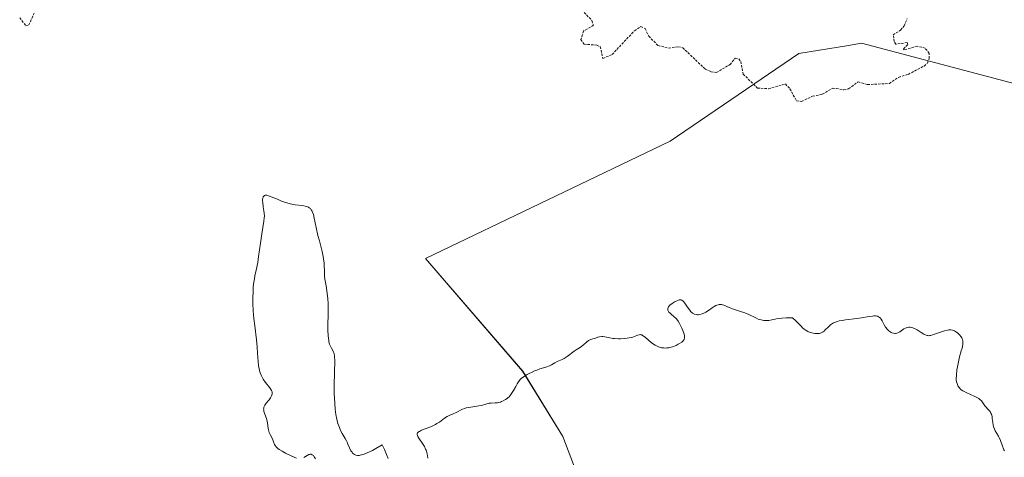
# Model space of a CAD drawing. Units: metres. Extents: x 625541 to 629022, y 4671722 to 4674098.
# Drawn here: x 627222 to 627430, y 4672911 to 4673004 of the extents above; entities that cross this region are included whole.
import ezdxf

# ---------------------------------------------------------------- set-up
doc = ezdxf.new("R2010")
doc.units = ezdxf.units.M
doc.header["$MEASUREMENT"] = 0
doc.linetypes.add('TRAZOS', pattern=[0.75, 0.5, -0.25])
for name, color, linetype, lineweight in [('Curva de nivel auxiliar', 36, 'TRAZOS', 0), ('Curva de nivel normal', 36, 'Continuous', 0), ('Pastizal CxS', 92, 'Continuous', 0), ('Suelo desnudo', 252, 'Continuous', 0), ('Suelo desnudo CxS', 43, 'Continuous', 0)]:
    doc.layers.add(name, color=color, linetype=linetype, lineweight=lineweight)

# ---------------------------------------------------------------- blocks, each defined once
blk = doc.blocks.new('*U150')
at = {"layer": 'Pastizal CxS', "color": 92, "linetype": 'Continuous', "lineweight": 0}
blk.add_polyline3d([(627434.02, 4672989.78, 303.24), (627400.2, 4672998.67, 302.27), (627397.47, 4672998.23, 302.27), (627386.9, 4672996.52, 302.4), (627359.72, 4672977.95, 303.31), (627307.96, 4672953.14, 304.01), (627328.5, 4672929.35, 304.8), (627337.01, 4672915.54, 305.32), (627352.39, 4672875.18, 305.79), (627374.66, 4672841.61, 305.33), (627384.24, 4672836.4, 305.37), (627411.87, 4672785.47, 305.17), (627427.85, 4672780.05, 305.07), (627440.43, 4672771.49, 305.13)], dxfattribs=at)
blk = doc.blocks.new('*U151')
at = {"layer": 'Suelo desnudo CxS', "color": 43, "linetype": 'Continuous', "lineweight": 0}
blk.add_polyline3d([(627440.43, 4672771.49, 305.13), (627427.85, 4672780.05, 305.07), (627411.87, 4672785.47, 305.17), (627384.24, 4672836.4, 305.37), (627374.66, 4672841.61, 305.33), (627352.39, 4672875.18, 305.79), (627337.01, 4672915.54, 305.32), (627328.5, 4672929.35, 304.8), (627307.96, 4672953.14, 304.01), (627359.72, 4672977.95, 303.31), (627386.9, 4672996.52, 302.4), (627397.47, 4672998.23, 302.27), (627400.2, 4672998.67, 302.27), (627434.02, 4672989.78, 303.24)], dxfattribs=at)

msp = doc.modelspace()

# ---------------------------------------------------------------- linework, layer by layer
at = {"layer": 'Curva de nivel auxiliar', "color": 36, "linetype": 'TRAZOS', "lineweight": 0}
for points in [[(627222.08, 4673004.07, 302.5), (627223.36, 4673002.4, 302.5), (627224.03, 4673002.56, 302.5), (627225.17, 4673005.13, 302.5)], [(627341.53, 4673005.22, 302.5), (627343.12, 4673003.5, 302.5), (627343.48, 4673002.48, 302.5), (627341.38, 4673001.26, 302.5), (627340.82, 4672999.47, 302.5), (627341.48, 4672998.49, 302.5), (627344.17, 4672998.29, 302.5), (627344.92, 4672997.96, 302.5), (627345.47, 4672995.49, 302.5), (627347.42, 4672996.3, 302.5), (627352.15, 4673001.33, 302.5), (627353.49, 4673002.2, 302.5), (627354.41, 4673001.81, 302.5), (627355.16, 4673000.15, 302.5), (627357.14, 4672998.21, 302.5), (627359.36, 4672997.67, 302.5), (627361.44, 4672997.96, 302.5), (627362.37, 4672997.73, 302.5), (627367.13, 4672993.2, 302.5), (627368.38, 4672992.66, 302.5), (627369.47, 4672992.49, 302.5), (627372.37, 4672994.19, 302.5), (627373.47, 4672995.54, 302.5), (627374.27, 4672995.38, 302.5), (627374.64, 4672994.79, 302.5), (627375.16, 4672992.15, 302.5), (627378.17, 4672989.22, 302.5), (627380.53, 4672989.06, 302.5), (627384.09, 4672990.08, 302.5), (627385.03, 4672989.04, 302.5), (627386.47, 4672986.48, 302.5), (627387.49, 4672986.38, 302.5), (627389.83, 4672987.49, 302.5), (627391.9, 4672987.9, 302.5), (627394.11, 4672989.2, 302.5), (627396.45, 4672988.84, 302.5), (627397.47, 4672989.04, 302.5), (627399.46, 4672990.52, 302.5), (627401.47, 4672989.94, 302.5), (627406.08, 4672990.17, 302.5), (627408.05, 4672991.47, 302.5), (627410.07, 4672992.11, 302.5), (627413.43, 4672993.87, 302.5), (627414.12, 4672994.49, 302.5), (627414.52, 4672995.45, 302.5), (627414.52, 4672996.55, 302.5), (627413.66, 4672997.66, 302.5), (627411.99, 4672998.04, 302.5), (627409.24, 4672997.31, 302.5), (627409.05, 4672997.49, 302.5), (627409.96, 4672998.4, 302.5), (627409.84, 4672998.84, 302.5), (627407.46, 4672998.48, 302.5), (627407.11, 4672999.05, 302.5), (627406.9, 4673000.46, 302.5), (627408.47, 4673001.46, 302.5), (627409.24, 4673002.36, 302.5), (627409.83, 4673003.9, 302.5)]]:
    msp.add_polyline3d(points, dxfattribs=at)
at = {"layer": 'Curva de nivel normal', "color": 36, "linetype": 'Continuous', "lineweight": 0}
for points in [[(627280.68, 4672910.95, 305), (627279.68, 4672911.4, 305), (627278.29, 4672912.04, 305), (627277.58, 4672912.4, 305), (627276.95, 4672912.79, 305), (627276.69, 4672912.99, 305), (627276.47, 4672913.19, 305), (627276.35, 4672913.32, 305), (627276.16, 4672913.6, 305), (627276.01, 4672913.87, 305), (627275.8, 4672914.41, 305), (627275.66, 4672914.8, 305), (627275.48, 4672915.17, 305), (627275.07, 4672915.95, 305), (627274.88, 4672916.4, 305), (627274.8, 4672916.65, 305), (627274.67, 4672917.2, 305), (627274.48, 4672918.42, 305), (627274.36, 4672919.03, 305), (627274.28, 4672919.32, 305), (627273.76, 4672920.85, 305), (627273.7, 4672921.15, 305), (627273.69, 4672921.3, 305), (627273.71, 4672921.52, 305), (627273.76, 4672921.73, 305), (627273.82, 4672921.88, 305), (627273.96, 4672922.16, 305), (627274.25, 4672922.57, 305), (627274.86, 4672923.29, 305), (627275.18, 4672923.73, 305), (627275.32, 4672923.99, 305), (627275.39, 4672924.15, 305), (627275.47, 4672924.46, 305), (627275.5, 4672924.78, 305), (627275.47, 4672924.95, 305), (627275.37, 4672925.26, 305), (627275.16, 4672925.62, 305), (627275, 4672925.83, 305), (627274.11, 4672926.93, 305), (627273.61, 4672927.64, 305), (627273.3, 4672928.19, 305), (627273.16, 4672928.48, 305), (627272.98, 4672928.96, 305), (627272.84, 4672929.46, 305), (627272.76, 4672929.82, 305), (627272.64, 4672930.57, 305), (627272.55, 4672931.38, 305), (627272.43, 4672933.11, 305), (627272.34, 4672934.5, 305), (627272.18, 4672935.94, 305), (627271.8, 4672938.95, 305), (627271.63, 4672940.5, 305), (627271.56, 4672941.29, 305), (627271.5, 4672942.08, 305), (627271.44, 4672943.66, 305), (627271.43, 4672945.18, 305), (627271.45, 4672945.82, 305), (627271.51, 4672947.02, 305), (627271.58, 4672947.83, 305), (627271.73, 4672948.88, 305), (627271.85, 4672949.51, 305), (627272.12, 4672950.73, 305), (627272.44, 4672952.29, 305), (627272.64, 4672953.57, 305), (627273.03, 4672956.41, 305), (627273.3, 4672958.39, 305), (627273.77, 4672961.09, 305), (627273.84, 4672961.78, 305), (627273.85, 4672962.11, 305), (627273.81, 4672962.78, 305), (627273.76, 4672963.23, 305), (627273.62, 4672964.09, 305), (627273.49, 4672964.99, 305), (627273.46, 4672965.46, 305), (627273.46, 4672965.67, 305), (627273.5, 4672965.96, 305), (627273.57, 4672966.2, 305), (627273.63, 4672966.29, 305), (627273.78, 4672966.45, 305), (627273.87, 4672966.5, 305), (627274.04, 4672966.54, 305), (627274.24, 4672966.55, 305), (627274.39, 4672966.53, 305), (627274.73, 4672966.45, 305), (627275.31, 4672966.24, 305), (627276.61, 4672965.68, 305), (627277.49, 4672965.32, 305), (627277.93, 4672965.16, 305), (627278.6, 4672964.93, 305), (627279.29, 4672964.75, 305), (627279.65, 4672964.67, 305), (627280.39, 4672964.55, 305), (627281.84, 4672964.35, 305), (627282.47, 4672964.24, 305), (627282.75, 4672964.17, 305), (627283.17, 4672964.01, 305), (627283.35, 4672963.91, 305), (627283.58, 4672963.72, 305), (627283.78, 4672963.49, 305), (627283.87, 4672963.35, 305), (627283.99, 4672963.11, 305), (627284.21, 4672962.5, 305), (627284.41, 4672961.71, 305), (627284.82, 4672959.71, 305), (627285.19, 4672958.01, 305), (627285.48, 4672956.87, 305), (627286.06, 4672954.65, 305), (627286.3, 4672953.61, 305), (627286.38, 4672953.12, 305), (627286.5, 4672952.2, 305), (627286.53, 4672951.62, 305), (627286.56, 4672950.56, 305), (627286.6, 4672949.46, 305), (627286.66, 4672948.78, 305), (627286.89, 4672947.42, 305), (627287.08, 4672946.33, 305), (627287.22, 4672945.24, 305), (627287.27, 4672944.65, 305), (627287.33, 4672943.67, 305), (627287.36, 4672941.97, 305), (627287.35, 4672941.12, 305), (627287.31, 4672939.33, 305), (627287.3, 4672938.02, 305), (627287.34, 4672936.82, 305), (627287.39, 4672936.3, 305), (627287.46, 4672935.83, 305), (627287.51, 4672935.55, 305), (627287.65, 4672935.07, 305), (627287.88, 4672934.49, 305), (627288.04, 4672934.18, 305), (627288.34, 4672933.68, 305), (627288.49, 4672933.39, 305), (627288.55, 4672933.24, 305), (627288.62, 4672933, 305), (627288.69, 4672932.56, 305), (627288.71, 4672932.28, 305), (627288.73, 4672931.59, 305), (627288.62, 4672926.35, 305), (627288.64, 4672924.59, 305), (627288.67, 4672923.73, 305), (627288.74, 4672922.48, 305), (627288.84, 4672921.3, 305), (627288.91, 4672920.74, 305), (627288.99, 4672920.2, 305), (627289.19, 4672919.2, 305), (627289.42, 4672918.3, 305), (627289.59, 4672917.76, 305), (627289.71, 4672917.42, 305), (627289.98, 4672916.79, 305), (627290.29, 4672916.18, 305), (627290.93, 4672915.11, 305), (627291.23, 4672914.58, 305), (627291.37, 4672914.31, 305), (627291.54, 4672913.92, 305), (627291.88, 4672913.11, 305), (627292.17, 4672912.53, 305), (627292.4, 4672912.19, 305), (627292.53, 4672912.04, 305), (627292.74, 4672911.83, 305), (627292.93, 4672911.69, 305), (627293.03, 4672911.64, 305), (627293.21, 4672911.57, 305), (627293.52, 4672911.51, 305), (627293.9, 4672911.52, 305), (627294.13, 4672911.56, 305), (627294.65, 4672911.69, 305), (627294.95, 4672911.79, 305), (627295.46, 4672911.99, 305), (627296.26, 4672912.36, 305), (627296.71, 4672912.59, 305), (627297.46, 4672912.99, 305), (627298.77, 4672913.75, 305), (627298.87, 4672913.6, 305), (627299.07, 4672913.23, 305), (627299.27, 4672912.78, 305), (627299.69, 4672911.72, 305), (627300.03, 4672910.91, 305)], [(627308.42, 4672910.93, 305), (627308.35, 4672911.5, 305), (627308.31, 4672911.79, 305), (627308.21, 4672912.2, 305), (627308.07, 4672912.61, 305), (627307.96, 4672912.87, 305), (627307.72, 4672913.38, 305), (627307.3, 4672914.07, 305), (627306.52, 4672915.19, 305), (627306.29, 4672915.56, 305), (627306.22, 4672915.71, 305), (627306.15, 4672915.92, 305), (627306.17, 4672916.18, 305), (627306.23, 4672916.29, 305), (627306.3, 4672916.37, 305), (627306.48, 4672916.51, 305), (627306.66, 4672916.62, 305), (627307.12, 4672916.84, 305), (627308.84, 4672917.51, 305), (627309.62, 4672917.85, 305), (627310.08, 4672918.09, 305), (627310.37, 4672918.25, 305), (627310.9, 4672918.59, 305), (627311.27, 4672918.86, 305), (627311.98, 4672919.4, 305), (627312.54, 4672919.76, 305), (627312.94, 4672919.96, 305), (627313.81, 4672920.31, 305), (627314.46, 4672920.59, 305), (627315.79, 4672921.28, 305), (627316.29, 4672921.48, 305), (627316.56, 4672921.57, 305), (627317.13, 4672921.69, 305), (627318.37, 4672921.86, 305), (627319.26, 4672921.98, 305), (627319.79, 4672922.11, 305), (627320.74, 4672922.39, 305), (627321.39, 4672922.55, 305), (627321.82, 4672922.6, 305), (627322.69, 4672922.64, 305), (627323.15, 4672922.68, 305), (627323.38, 4672922.72, 305), (627323.82, 4672922.82, 305), (627324.05, 4672922.9, 305), (627324.39, 4672923.04, 305), (627324.9, 4672923.32, 305), (627325.23, 4672923.57, 305), (627325.39, 4672923.71, 305), (627325.63, 4672923.95, 305), (627325.85, 4672924.22, 305), (627326.28, 4672924.83, 305), (627326.55, 4672925.26, 305), (627327.03, 4672926.1, 305), (627327.35, 4672926.67, 305), (627327.64, 4672927.12, 305), (627327.78, 4672927.31, 305), (627328.07, 4672927.64, 305), (627328.28, 4672927.83, 305), (627328.8, 4672928.22, 305), (627329.47, 4672928.63, 305), (627329.86, 4672928.85, 305), (627330.48, 4672929.16, 305), (627331.14, 4672929.46, 305), (627331.47, 4672929.59, 305), (627332.14, 4672929.82, 305), (627333.39, 4672930.21, 305), (627334.18, 4672930.49, 305), (627334.61, 4672930.7, 305), (627335.3, 4672931.13, 305), (627335.78, 4672931.42, 305), (627336.12, 4672931.56, 305), (627336.89, 4672931.84, 305), (627337.3, 4672932.02, 305), (627337.5, 4672932.13, 305), (627337.93, 4672932.42, 305), (627339.41, 4672933.59, 305), (627339.8, 4672933.85, 305), (627340.54, 4672934.29, 305), (627341.05, 4672934.63, 305), (627341.38, 4672934.9, 305), (627342, 4672935.48, 305), (627342.43, 4672935.82, 305), (627342.56, 4672935.91, 305), (627342.82, 4672936.03, 305), (627343.66, 4672936.26, 305), (627343.88, 4672936.33, 305), (627344.38, 4672936.5, 305), (627344.79, 4672936.61, 305), (627345.22, 4672936.67, 305), (627345.44, 4672936.68, 305), (627345.89, 4672936.63, 305), (627346.93, 4672936.39, 305), (627347.59, 4672936.28, 305), (627347.96, 4672936.24, 305), (627348.81, 4672936.21, 305), (627349.21, 4672936.21, 305), (627350.02, 4672936.26, 305), (627350.62, 4672936.32, 305), (627351.44, 4672936.46, 305), (627351.79, 4672936.54, 305), (627352.19, 4672936.67, 305), (627352.8, 4672936.93, 305), (627353.16, 4672937.05, 305), (627353.38, 4672937.07, 305), (627353.5, 4672937.06, 305), (627353.68, 4672937, 305), (627353.81, 4672936.93, 305), (627354.1, 4672936.75, 305), (627354.41, 4672936.5, 305), (627355.11, 4672935.89, 305), (627355.68, 4672935.41, 305), (627355.98, 4672935.19, 305), (627356.52, 4672934.83, 305), (627356.8, 4672934.68, 305), (627357.23, 4672934.5, 305), (627357.67, 4672934.36, 305), (627357.9, 4672934.31, 305), (627358.37, 4672934.25, 305), (627358.62, 4672934.24, 305), (627359, 4672934.26, 305), (627359.39, 4672934.31, 305), (627359.65, 4672934.37, 305), (627360.18, 4672934.51, 305), (627360.95, 4672934.8, 305), (627361.41, 4672935.02, 305), (627361.69, 4672935.17, 305), (627362.17, 4672935.49, 305), (627362.37, 4672935.67, 305), (627362.48, 4672935.78, 305), (627362.64, 4672936.01, 305), (627362.69, 4672936.12, 305), (627362.76, 4672936.36, 305), (627362.77, 4672936.61, 305), (627362.75, 4672936.79, 305), (627362.66, 4672937.17, 305), (627362.4, 4672937.92, 305), (627362.18, 4672938.45, 305), (627361.71, 4672939.43, 305), (627361.41, 4672939.93, 305), (627361.25, 4672940.15, 305), (627360.99, 4672940.45, 305), (627360.5, 4672940.9, 305), (627359.96, 4672941.35, 305), (627359.69, 4672941.59, 305), (627359.46, 4672941.84, 305), (627359.37, 4672941.97, 305), (627359.23, 4672942.23, 305), (627359.2, 4672942.37, 305), (627359.21, 4672942.58, 305), (627359.28, 4672942.78, 305), (627359.36, 4672942.92, 305), (627359.59, 4672943.2, 305), (627359.73, 4672943.34, 305), (627360.05, 4672943.59, 305), (627360.41, 4672943.83, 305), (627360.64, 4672943.97, 305), (627361.1, 4672944.2, 305), (627361.47, 4672944.35, 305), (627361.64, 4672944.4, 305), (627361.86, 4672944.43, 305), (627362.05, 4672944.41, 305), (627362.15, 4672944.38, 305), (627362.28, 4672944.31, 305), (627362.37, 4672944.24, 305), (627362.54, 4672944.08, 305), (627362.82, 4672943.73, 305), (627363.4, 4672942.85, 305), (627363.84, 4672942.22, 305), (627364.09, 4672941.92, 305), (627364.21, 4672941.79, 305), (627364.4, 4672941.63, 305), (627364.69, 4672941.45, 305), (627364.85, 4672941.39, 305), (627365.19, 4672941.31, 305), (627365.52, 4672941.29, 305), (627365.71, 4672941.29, 305), (627366, 4672941.33, 305), (627366.47, 4672941.46, 305), (627366.98, 4672941.68, 305), (627367.26, 4672941.83, 305), (627367.83, 4672942.2, 305), (627368.62, 4672942.75, 305), (627369.01, 4672943, 305), (627369.39, 4672943.22, 305), (627369.58, 4672943.31, 305), (627369.85, 4672943.4, 305), (627370.1, 4672943.45, 305), (627370.27, 4672943.46, 305), (627370.59, 4672943.43, 305), (627370.75, 4672943.39, 305), (627371.08, 4672943.28, 305), (627372.19, 4672942.79, 305), (627372.88, 4672942.54, 305), (627374.38, 4672942.05, 305), (627375.47, 4672941.68, 305), (627376.38, 4672941.3, 305), (627377.8, 4672940.6, 305), (627378.34, 4672940.37, 305), (627378.59, 4672940.28, 305), (627378.96, 4672940.17, 305), (627379.49, 4672940.06, 305), (627379.96, 4672940.03, 305), (627380.2, 4672940.03, 305), (627380.58, 4672940.07, 305), (627381.21, 4672940.19, 305), (627381.92, 4672940.36, 305), (627382.39, 4672940.45, 305), (627383.36, 4672940.56, 305), (627384.23, 4672940.6, 305), (627384.74, 4672940.61, 305), (627385.62, 4672940.6, 305), (627386.28, 4672940.02, 305), (627386.65, 4672939.64, 305), (627387.32, 4672938.92, 305), (627387.79, 4672938.45, 305), (627388.03, 4672938.24, 305), (627388.28, 4672938.06, 305), (627388.81, 4672937.76, 305), (627389.34, 4672937.54, 305), (627389.7, 4672937.44, 305), (627389.93, 4672937.39, 305), (627390.38, 4672937.32, 305), (627390.79, 4672937.29, 305), (627390.98, 4672937.29, 305), (627391.27, 4672937.33, 305), (627391.54, 4672937.4, 305), (627391.67, 4672937.45, 305), (627391.93, 4672937.59, 305), (627392.07, 4672937.68, 305), (627392.26, 4672937.83, 305), (627392.53, 4672938.08, 305), (627393.12, 4672938.67, 305), (627393.65, 4672939.13, 305), (627394.07, 4672939.42, 305), (627394.3, 4672939.56, 305), (627394.69, 4672939.73, 305), (627395.12, 4672939.88, 305), (627395.43, 4672939.96, 305), (627396.08, 4672940.09, 305), (627396.78, 4672940.2, 305), (627399.26, 4672940.46, 305), (627400.22, 4672940.61, 305), (627401.84, 4672940.9, 305), (627402.49, 4672941, 305), (627402.78, 4672941.03, 305), (627403.18, 4672941.03, 305), (627403.46, 4672940.99, 305), (627403.59, 4672940.95, 305), (627403.81, 4672940.86, 305), (627404, 4672940.72, 305), (627404.12, 4672940.62, 305), (627404.34, 4672940.35, 305), (627404.57, 4672939.98, 305), (627405.02, 4672939.11, 305), (627405.28, 4672938.68, 305), (627405.42, 4672938.48, 305), (627405.57, 4672938.29, 305), (627405.9, 4672937.96, 305), (627406.25, 4672937.69, 305), (627406.49, 4672937.55, 305), (627406.64, 4672937.48, 305), (627406.94, 4672937.36, 305), (627407.25, 4672937.3, 305), (627407.4, 4672937.3, 305), (627407.69, 4672937.35, 305), (627407.89, 4672937.43, 305), (627408.03, 4672937.5, 305), (627408.33, 4672937.69, 305), (627408.85, 4672938.08, 305), (627409.14, 4672938.28, 305), (627409.47, 4672938.45, 305), (627409.64, 4672938.52, 305), (627410, 4672938.61, 305), (627410.2, 4672938.64, 305), (627410.5, 4672938.63, 305), (627410.83, 4672938.56, 305), (627411.05, 4672938.49, 305), (627411.51, 4672938.3, 305), (627411.97, 4672938.07, 305), (627412.84, 4672937.54, 305), (627413.41, 4672937.2, 305), (627413.87, 4672936.97, 305), (627414.07, 4672936.91, 305), (627414.19, 4672936.88, 305), (627414.43, 4672936.85, 305), (627414.67, 4672936.87, 305), (627414.84, 4672936.9, 305), (627415.22, 4672937, 305), (627417.76, 4672937.87, 305), (627418.39, 4672938.04, 305), (627418.67, 4672938.09, 305), (627419.07, 4672938.09, 305), (627419.47, 4672938.01, 305), (627419.68, 4672937.94, 305), (627419.87, 4672937.85, 305), (627420.26, 4672937.61, 305), (627420.55, 4672937.4, 305), (627420.95, 4672937.02, 305), (627421.28, 4672936.61, 305), (627421.41, 4672936.4, 305), (627421.51, 4672936.18, 305), (627421.56, 4672936.04, 305), (627421.63, 4672935.74, 305), (627421.65, 4672935.28, 305), (627421.62, 4672934.95, 305), (627421.47, 4672934.24, 305), (627421.31, 4672933.65, 305), (627420.94, 4672932.35, 305), (627420.68, 4672931.32, 305), (627420.48, 4672930.28, 305), (627420.39, 4672929.62, 305), (627420.27, 4672928.5, 305), (627420.23, 4672927.74, 305), (627420.24, 4672927.45, 305), (627420.3, 4672927.06, 305), (627420.41, 4672926.71, 305), (627420.47, 4672926.53, 305), (627420.6, 4672926.25, 305), (627420.84, 4672925.87, 305), (627421.13, 4672925.55, 305), (627421.31, 4672925.4, 305), (627421.63, 4672925.18, 305), (627422.31, 4672924.82, 305), (627424.18, 4672924, 305), (627424.76, 4672923.69, 305), (627425.01, 4672923.53, 305), (627425.22, 4672923.37, 305), (627425.55, 4672923.04, 305), (627426.28, 4672922.03, 305), (627426.48, 4672921.8, 305), (627426.94, 4672921.33, 305), (627427.27, 4672920.94, 305), (627427.47, 4672920.65, 305), (627427.56, 4672920.49, 305), (627427.67, 4672920.25, 305), (627427.73, 4672920.07, 305), (627427.81, 4672919.7, 305), (627427.87, 4672919.31, 305), (627427.95, 4672918.5, 305), (627428.03, 4672917.91, 305), (627428.1, 4672917.62, 305), (627428.16, 4672917.44, 305), (627428.3, 4672917.09, 305), (627428.48, 4672916.76, 305), (627429.19, 4672915.57, 305), (627429.33, 4672915.29, 305), (627429.59, 4672914.69, 305), (627430.02, 4672913.48, 305), (627430.22, 4672912.95, 305), (627430.32, 4672912.72, 305), (627430.47, 4672912.47, 305)], [(627284.66, 4672910.78, 305), (627284.4, 4672911.26, 305), (627284.23, 4672911.49, 305), (627284.13, 4672911.57, 305), (627283.98, 4672911.68, 305), (627283.72, 4672911.76, 305), (627283.53, 4672911.76, 305), (627283.43, 4672911.74, 305), (627283.28, 4672911.7, 305), (627282.93, 4672911.53, 305), (627282.17, 4672911.08, 305)]]:
    msp.add_polyline3d(points, dxfattribs=at)
at = {"layer": 'Pastizal CxS', "color": 92, "linetype": 'Continuous', "lineweight": 0}
msp.add_polyline3d([(627434.02, 4672989.78, 303.24), (627400.2, 4672998.67, 302.27), (627397.47, 4672998.23, 302.27), (627386.9, 4672996.52, 302.4), (627359.72, 4672977.96, 303.31), (627307.96, 4672953.14, 304.01), (627328.49, 4672929.35, 304.8), (627337.01, 4672915.54, 305.32), (627352.39, 4672875.18, 305.79), (627374.66, 4672841.61, 305.33), (627384.24, 4672836.4, 305.37), (627411.87, 4672785.47, 305.17), (627427.85, 4672780.05, 305.07), (627440.43, 4672771.49, 305.13)], dxfattribs=at)
at = {"layer": 'Suelo desnudo', "color": 252, "linetype": 'Continuous', "lineweight": 0}
msp.add_polyline3d([(627434.02, 4672989.78, 303.24), (627400.2, 4672998.67, 302.27), (627397.47, 4672998.23, 302.27), (627386.9, 4672996.52, 302.4), (627359.72, 4672977.96, 303.31), (627307.96, 4672953.14, 304.01), (627328.49, 4672929.35, 304.8), (627337.01, 4672915.54, 305.32), (627352.39, 4672875.18, 305.79), (627374.66, 4672841.61, 305.33), (627384.24, 4672836.4, 305.37), (627411.87, 4672785.47, 305.17), (627427.85, 4672780.05, 305.07), (627440.43, 4672771.49, 305.13)], dxfattribs=at)

# ---------------------------------------------------------------- block references
at = {"layer": 'Pastizal CxS', "color": 92, "linetype": 'Continuous', "lineweight": 0}
msp.add_blockref('*U150', (0, 0), dxfattribs=at)
at = {"layer": 'Suelo desnudo CxS', "color": 43, "linetype": 'Continuous', "lineweight": 0}
msp.add_blockref('*U151', (0, 0), dxfattribs=at)

doc.saveas('drawing.dxf')
